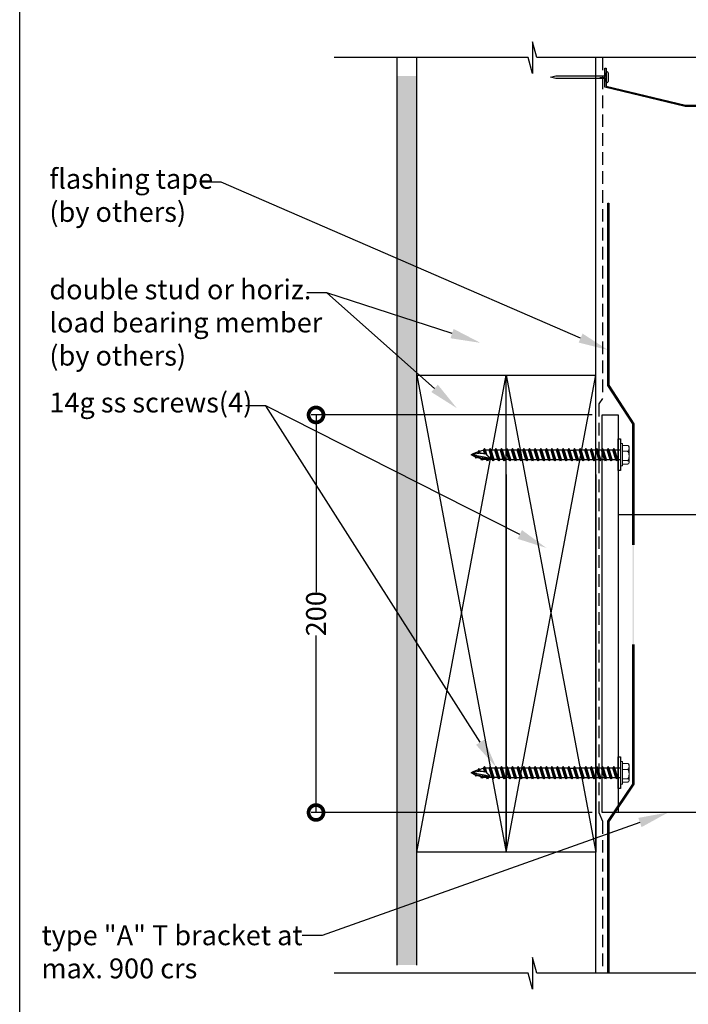
# Model space of a CAD drawing. Units: millimetres. Extents: x 10599 to 12491, y 1562 to 3034.
# Drawn here: x 10599 to 10935, y 1827 to 2322 of the extents above; entities that cross this region are included whole.
import ezdxf
from ezdxf import colors
from ezdxf.entities.mleader import LeaderData, LeaderLine
from ezdxf.math import Vec2, Vec3

# ---------------------------------------------------------------- set-up
doc = ezdxf.new("R2010")
doc.units = ezdxf.units.MM
doc.header["$MEASUREMENT"] = 0
doc.linetypes.add('HIDDEN', pattern=[9.525, 6.35, -3.175])
doc.layers.add('Annotation', color=7, linetype='Continuous')
doc.layers.add('Dimensions', color=7, linetype='Continuous')
doc.styles.get("Standard").update_dxf_attribs({"font": 'GIL_____.TTF', "height": 2})
doc.dimstyles.get("Standard").update_dxf_attribs({"dimtxt": 2, "dimasz": 3, "dimexe": 0.5, "dimexo": 1, "dimgap": 0.09, "dimtad": 0, "dimdec": 0, "dimzin": 0, "dimdsep": 46, "dimtxsty": 'Standard', "dimblk": 'DOTSMALL', "dimcen": 0.09, "dimclrd": 256, "dimclre": 256, "dimclrt": 256, "dimadec": 0, "dimazin": 0, "dimtfac": 1, "dimtdec": 0, "dimtofl": 0, "dimtmove": 0, "dimatfit": 3, "dimfxl": 1, "dimtolj": 1, "dimtzin": 0, "dimlwd": -1, "dimarcsym": 0})

# ---------------------------------------------------------------- blocks, each defined once
blk = doc.blocks.new('tek screw 14gx75')
at = {"color": 7, "linetype": 'Continuous', "lineweight": 15}
for p, q in [((0, 5.66), (-1.07, 5.66)), ((-1.07, 5.66), (-1.07, -5.66)), ((0, 5.66), (0, -5.66)), ((-4.36, 0), (-4.36, 3.81)), ((-1.07, 4.7), (-3.42, 4.7)), ((-1.07, 2.99), (-3.42, 2.99)), ((0, 2.36), (0, -2.36)), ((-4.36, -3.81), (-4.36, 0)), ((-1.07, -1.71), (-3.42, -1.71)), ((-1.07, -4.7), (-3.42, -4.7)), ((1.23, -2.36), (1.39, -2.36)), ((26.69, -2.36), (26.85, -2.36)), ((-1.07, -5.66), (0, -5.66))]:
    blk.add_line(p, q, dxfattribs=at)
at = {"color": 7, "linetype": 'Continuous', "lineweight": 15, "flags": 128}
for points in [[(-3.42, 2.99), (-3.46, 2.99), (-3.5, 2.99), (-3.55, 2.99), (-3.59, 3), (-3.66, 3.01), (-3.73, 3.03), (-3.78, 3.04), (-3.83, 3.06), (-3.88, 3.08), (-3.92, 3.1), (-3.98, 3.13), (-4.03, 3.16), (-4.08, 3.2), (-4.12, 3.24), (-4.17, 3.3), (-4.2, 3.35), (-4.23, 3.41), (-4.26, 3.47), (-4.28, 3.54), (-4.3, 3.62), (-4.31, 3.7), (-4.31, 3.78), (-4.31, 3.86), (-4.31, 3.95), (-4.3, 4.03), (-4.29, 4.1), (-4.27, 4.18), (-4.25, 4.25), (-4.21, 4.33), (-4.18, 4.38), (-4.14, 4.43), (-4.1, 4.46), (-4.07, 4.5), (-4.02, 4.53), (-3.99, 4.55), (-3.95, 4.58), (-3.91, 4.6), (-3.87, 4.62), (-3.83, 4.63), (-3.78, 4.65), (-3.73, 4.66), (-3.68, 4.67), (-3.65, 4.68), (-3.61, 4.69), (-3.56, 4.69), (-3.52, 4.7), (-3.47, 4.7), (-3.42, 4.7)], [(-3.42, -1.71), (-3.46, -1.71), (-3.5, -1.7), (-3.55, -1.7), (-3.59, -1.68), (-3.66, -1.65), (-3.73, -1.61), (-3.78, -1.57), (-3.83, -1.52), (-3.88, -1.47), (-3.92, -1.42), (-3.98, -1.32), (-4.03, -1.23), (-4.08, -1.12), (-4.12, -1.02), (-4.17, -0.87), (-4.2, -0.71), (-4.23, -0.56), (-4.26, -0.4), (-4.28, -0.19), (-4.3, 0.03), (-4.31, 0.24), (-4.31, 0.47), (-4.31, 0.69), (-4.31, 0.92), (-4.3, 1.14), (-4.29, 1.35), (-4.27, 1.56), (-4.25, 1.76), (-4.21, 1.97), (-4.18, 2.11), (-4.14, 2.25), (-4.1, 2.34), (-4.07, 2.43), (-4.02, 2.52), (-3.99, 2.59), (-3.95, 2.65), (-3.91, 2.7), (-3.87, 2.76), (-3.83, 2.8), (-3.78, 2.84), (-3.73, 2.88), (-3.68, 2.91), (-3.65, 2.93), (-3.61, 2.95), (-3.56, 2.97), (-3.52, 2.98), (-3.47, 2.99), (-3.42, 2.99)], [(-3.42, -4.7), (-3.46, -4.7), (-3.5, -4.7), (-3.55, -4.69), (-3.59, -4.68), (-3.66, -4.66), (-3.73, -4.63), (-3.78, -4.61), (-3.83, -4.58), (-3.88, -4.55), (-3.92, -4.51), (-3.98, -4.45), (-4.03, -4.39), (-4.08, -4.33), (-4.12, -4.26), (-4.17, -4.16), (-4.2, -4.06), (-4.23, -3.97), (-4.26, -3.87), (-4.28, -3.73), (-4.3, -3.59), (-4.31, -3.46), (-4.31, -3.31), (-4.31, -3.17), (-4.31, -3.03), (-4.3, -2.88), (-4.29, -2.75), (-4.27, -2.62), (-4.25, -2.49), (-4.21, -2.36), (-4.18, -2.27), (-4.14, -2.18), (-4.1, -2.12), (-4.07, -2.06), (-4.02, -2.01), (-3.99, -1.97), (-3.95, -1.93), (-3.91, -1.89), (-3.87, -1.86), (-3.83, -1.83), (-3.78, -1.8), (-3.73, -1.78), (-3.68, -1.76), (-3.65, -1.75), (-3.61, -1.73), (-3.56, -1.73), (-3.52, -1.72), (-3.47, -1.71), (-3.42, -1.71)]]:
    blk.add_lwpolyline(points, dxfattribs=at)
at = {"linetype": 'Continuous', "lineweight": 25, "flags": 128}
for points in [[(1.33, 2.36), (0, 2.36)], [(1.33, 2.36), (2.82, -2.36)], [(1.83, 3.1), (3.32, -3.1)], [(4.16, 2.36), (2.32, 2.36)], [(2.32, 2.36), (3.81, -2.36)], [(4.16, 2.36), (5.65, -2.36)], [(4.66, 3.1), (6.14, -3.1)], [(6.99, 2.36), (5.15, 2.36)], [(5.15, 2.36), (6.64, -2.36)], [(6.99, 2.36), (8.48, -2.36)], [(7.48, 3.1), (8.97, -3.1)], [(7.98, 2.36), (9.47, -2.36)], [(9.82, 2.36), (7.98, 2.36)], [(9.82, 2.36), (11.31, -2.36)], [(10.31, 3.1), (11.8, -3.1)], [(12.65, 2.36), (10.81, 2.36)], [(10.81, 2.36), (12.29, -2.36)], [(12.65, 2.36), (14.14, -2.36)], [(13.14, 3.1), (14.63, -3.1)], [(15.48, 2.36), (13.64, 2.36)], [(13.64, 2.36), (15.12, -2.36)], [(15.48, 2.36), (16.96, -2.36)], [(15.97, 3.1), (17.46, -3.1)], [(18.3, 2.36), (16.46, 2.36)], [(16.46, 2.36), (17.95, -2.36)], [(18.3, 2.36), (19.79, -2.36)], [(18.8, 3.1), (20.29, -3.1)], [(21.13, 2.36), (19.29, 2.36)], [(19.29, 2.36), (20.78, -2.36)], [(21.13, 2.36), (22.62, -2.36)], [(21.63, 3.1), (23.11, -3.1)], [(22.12, 2.36), (23.61, -2.36)], [(23.96, 2.36), (25.45, -2.36)], [(24.46, 3.1), (25.94, -3.1)], [(26.79, 2.36), (24.95, 2.36)], [(24.95, 2.36), (26.44, -2.36)], [(26.79, 2.36), (28.28, -2.36)], [(27.28, 3.1), (28.77, -3.1)], [(29.62, 2.36), (27.78, 2.36)], [(27.78, 2.36), (29.26, -2.36)], [(29.62, 2.36), (31.11, -2.36)], [(30.11, 3.1), (31.6, -3.1)], [(32.45, 2.36), (30.61, 2.36)], [(30.61, 2.36), (32.09, -2.36)], [(32.45, 2.36), (33.93, -2.36)], [(32.94, 3.1), (34.43, -3.1)], [(33.43, 2.36), (34.92, -2.36)], [(35.27, 2.36), (33.43, 2.36)], [(35.27, 2.36), (36.76, -2.36)], [(35.77, 3.1), (37.26, -3.1)], [(38.1, 2.36), (36.26, 2.36)], [(36.26, 2.36), (37.75, -2.36)], [(38.1, 2.36), (39.59, -2.36)], [(38.6, 3.1), (40.08, -3.1)], [(40.93, 2.36), (39.09, 2.36)], [(39.09, 2.36), (40.58, -2.36)], [(40.93, 2.36), (42.42, -2.36)], [(41.43, 3.1), (42.91, -3.1)], [(43.76, 2.36), (41.92, 2.36)], [(41.92, 2.36), (43.41, -2.36)], [(43.76, 2.36), (45.25, -2.36)], [(44.25, 3.1), (45.74, -3.1)], [(46.59, 2.36), (44.75, 2.36)], [(44.75, 2.36), (46.24, -2.36)], [(46.59, 2.36), (48.08, -2.36)], [(47.08, 3.1), (48.57, -3.1)], [(49.42, 2.36), (47.58, 2.36)], [(47.58, 2.36), (49.06, -2.36)], [(49.42, 2.36), (50.9, -2.36)], [(49.91, 3.1), (51.4, -3.1)], [(52.24, 2.36), (50.4, 2.36)], [(50.4, 2.36), (51.89, -2.36)], [(52.24, 2.36), (53.73, -2.36)], [(52.74, 3.1), (54.23, -3.1)], [(55.07, 2.36), (53.23, 2.36)], [(53.23, 2.36), (54.72, -2.36)], [(55.07, 2.36), (56.56, -2.36)], [(55.57, 3.1), (57.05, -3.1)], [(56.06, 2.36), (57.55, -2.36)], [(57.9, 2.36), (59.39, -2.36)], [(58.4, 3.1), (59.88, -3.1)], [(58.89, 2.36), (60.38, -2.36)], [(60.73, 2.36), (62.22, -2.36)], [(61.22, 3.1), (62.71, -3.1)], [(61.72, 2.36), (63.21, -2.36)], [(63.56, 2.36), (65.05, -2.36)], [(64.05, 3.1), (65.54, -3.1)], [(64.55, 2.36), (66.03, -2.36)], [(66.39, 2.36), (66.55, 1.82)], [(66.88, 3.1), (67.09, 2.21)], [(67, 0.42), (67.87, -2.36)], [(67.37, 2.36), (67.56, 1.77)], [(0, -2.36), (2.82, -2.36)], [(3.81, -2.36), (5.65, -2.36)], [(6.64, -2.36), (8.48, -2.36)], [(9.47, -2.36), (11.31, -2.36)], [(12.29, -2.36), (14.14, -2.36)], [(15.12, -2.36), (16.96, -2.36)], [(17.95, -2.36), (19.79, -2.36)], [(20.78, -2.36), (22.62, -2.36)], [(26.44, -2.36), (28.28, -2.36)], [(29.26, -2.36), (31.11, -2.36)], [(32.09, -2.36), (33.93, -2.36)], [(34.92, -2.36), (36.76, -2.36)], [(37.75, -2.36), (39.59, -2.36)], [(40.58, -2.36), (42.42, -2.36)], [(43.41, -2.36), (45.25, -2.36)], [(46.24, -2.36), (48.08, -2.36)], [(49.06, -2.36), (50.9, -2.36)], [(51.89, -2.36), (53.73, -2.36)], [(54.72, -2.36), (56.56, -2.36)], [(57.55, -2.36), (59.39, -2.36)], [(60.38, -2.36), (62.22, -2.36)], [(63.21, -2.36), (65.05, -2.36)], [(66.03, -2.36), (67.87, -2.36)], [(67.78, -0.65), (68.37, -3.1)], [(68.2, -0.27), (68.86, -2.36)]]:
    blk.add_lwpolyline(points, dxfattribs=at)
for points in [[(1.33, 2.36), (1.83, 3.1), (2.32, 2.36)], [(4.16, 2.36), (4.66, 3.1), (5.15, 2.36)], [(6.99, 2.36), (7.48, 3.1), (7.98, 2.36)], [(9.82, 2.36), (10.31, 3.1), (10.81, 2.36)], [(12.65, 2.36), (13.14, 3.1), (13.64, 2.36)], [(15.48, 2.36), (15.97, 3.1), (16.46, 2.36)], [(18.3, 2.36), (18.8, 3.1), (19.29, 2.36)], [(21.13, 2.36), (21.63, 3.1), (22.12, 2.36)], [(23.96, 2.36), (22.12, 2.36)], [(23.96, 2.36), (24.46, 3.1), (24.95, 2.36)], [(26.79, 2.36), (27.28, 3.1), (27.78, 2.36)], [(29.62, 2.36), (30.11, 3.1), (30.61, 2.36)], [(32.45, 2.36), (32.94, 3.1), (33.43, 2.36)], [(35.27, 2.36), (35.77, 3.1), (36.26, 2.36)], [(38.1, 2.36), (38.6, 3.1), (39.09, 2.36)], [(40.93, 2.36), (41.43, 3.1), (41.92, 2.36)], [(43.76, 2.36), (44.25, 3.1), (44.75, 2.36)], [(46.59, 2.36), (47.08, 3.1), (47.58, 2.36)], [(49.42, 2.36), (49.91, 3.1), (50.4, 2.36)], [(52.24, 2.36), (52.74, 3.1), (53.23, 2.36)], [(55.07, 2.36), (55.57, 3.1), (56.06, 2.36)], [(56.06, 2.36), (57.9, 2.36)], [(57.9, 2.36), (58.4, 3.1), (58.89, 2.36)], [(58.89, 2.36), (60.73, 2.36)], [(60.73, 2.36), (61.22, 3.1), (61.72, 2.36)], [(61.72, 2.36), (63.56, 2.36)], [(63.56, 2.36), (64.05, 3.1), (64.55, 2.36)], [(64.55, 2.36), (66.39, 2.36)], [(65.5, 1.84), (67.67, 1.43)], [(66.39, 2.36), (66.88, 3.1), (67.37, 2.36)], [(66.55, 1.82), (67.09, 2.21), (67.56, 1.77)], [(68.2, -0.27), (67.78, -0.65), (67, 0.42)], [(67.37, 2.36), (69.08, 2.36)], [(67.67, 1.43), (74.86, 0.09)], [(69.4, 2.24), (69.08, 2.36)], [(69.4, 2.24), (69.71, 2.71), (70.2, 1.96)], [(69.4, 2.24), (69.67, 1.52)], [(69.67, 1.52), (69.98, 1.83), (70.46, 1.38)], [(69.71, 2.71), (69.98, 1.83)], [(72.23, 1.25), (70.2, 1.96)], [(70.2, 1.96), (70.46, 1.38)], [(72.23, 1.25), (72.54, 1.71), (73.03, 0.97)], [(72.68, 0.84), (72.23, 1.25)], [(72.54, 1.71), (72.92, 0.96)], [(72.68, 0.84), (72.92, 0.96), (73.12, 0.71)], [(74.08, 0.6), (73.03, 0.97)], [(73.03, 0.97), (73.12, 0.71)], [(74.08, 0.6), (74.08, 0.38)], [(74.08, 0.6), (75, 0), (74.08, -0.6)], [(2.82, -2.36), (3.32, -3.1), (3.81, -2.36)], [(5.65, -2.36), (6.14, -3.1), (6.64, -2.36)], [(8.48, -2.36), (8.97, -3.1), (9.47, -2.36)], [(11.31, -2.36), (11.8, -3.1), (12.29, -2.36)], [(14.14, -2.36), (14.63, -3.1), (15.12, -2.36)], [(16.96, -2.36), (17.46, -3.1), (17.95, -2.36)], [(19.79, -2.36), (20.29, -3.1), (20.78, -2.36)], [(22.62, -2.36), (23.11, -3.1), (23.61, -2.36)], [(25.45, -2.36), (23.61, -2.36)], [(25.45, -2.36), (25.94, -3.1), (26.44, -2.36)], [(28.28, -2.36), (28.77, -3.1), (29.26, -2.36)], [(31.11, -2.36), (31.6, -3.1), (32.09, -2.36)], [(33.93, -2.36), (34.43, -3.1), (34.92, -2.36)], [(36.76, -2.36), (37.26, -3.1), (37.75, -2.36)], [(39.59, -2.36), (40.08, -3.1), (40.58, -2.36)], [(42.42, -2.36), (42.91, -3.1), (43.41, -2.36)], [(45.25, -2.36), (45.74, -3.1), (46.24, -2.36)], [(48.08, -2.36), (48.57, -3.1), (49.06, -2.36)], [(50.9, -2.36), (51.4, -3.1), (51.89, -2.36)], [(53.73, -2.36), (54.23, -3.1), (54.72, -2.36)], [(56.56, -2.36), (57.05, -3.1), (57.55, -2.36)], [(56.56, -2.36), (56.88, -2.36)], [(57.55, -2.36), (59.39, -2.36)], [(59.39, -2.36), (59.88, -3.1), (60.38, -2.36)], [(60.38, -2.36), (62.22, -2.36)], [(62.22, -2.36), (62.71, -3.1), (63.21, -2.36)], [(63.21, -2.36), (65.05, -2.36)], [(65.05, -2.36), (65.54, -3.1), (66.03, -2.36)], [(66.03, -2.36), (67.87, -2.36)], [(67.87, -2.36), (68.37, -3.1), (68.86, -2.36)], [(68.86, -2.36), (69.08, -2.36)], [(70.89, -1.72), (69.08, -2.36)], [(71.31, -0.58), (70.87, -1.1), (70.48, -0.63)], [(70.48, -0.63), (70.89, -1.72)], [(70.87, -1.1), (71.2, -2.18)], [(70.89, -1.72), (71.2, -2.18), (71.69, -1.44)], [(71.31, -0.58), (71.69, -1.44)], [(74.08, -0.6), (71.69, -1.44)], [(74.08, -0.09), (74.08, -0.6)]]:
    blk.add_lwpolyline(points)
at = {"color": 7, "linetype": 'Continuous', "lineweight": 15}
for centre, radius, start, end in [((-3.42, 3.81), 0.943, 140.3502, 180), ((-3.42, -3.81), 0.943, 180, 219.6491), ((-3.47, -3.77), 0.936, 224.0033, 273.2031)]:
    blk.add_arc(centre, radius, start, end, dxfattribs=at)
for start, end in [(88.0367, 90.4675), (80.8116, 85.7178), (73.6979, 78.9772), (68.3928, 72.6478)]:
    blk.add_arc((65.7, -23.03), 24.87, start, end)
for points in [[(65.5, 1.84), (65.99, 1.33), (66.47, 0.83), (67, 0.42)], [(71.31, -0.58), (72.46, -0.47), (73.66, -0.19), (74.86, 0.09)], [(68.2, -0.27), (68.91, -0.55), (69.67, -0.64), (70.48, -0.63)]]:
    blk.add_open_spline(points, degree=3)
blk = doc.blocks.new('nail - small')
for p, q in [((-28.9, 0), (-26.19, 0.72)), ((-26.19, -0.73), (-28.9, 0)), ((-26.19, 0.72), (-0.9, 0.72)), ((-3.85, -0.73), (-3.85, 0)), ((-3.2, -0.73), (-3.2, 0)), ((-2.55, -0.73), (-2.55, 0)), ((-1.9, -0.73), (-1.9, 0)), ((-0.9, 0.72), (-0.9, 2.2)), ((-0.9, 0.72), (-0.9, -0.73)), ((0, 2.2), (0, -2.2)), ((-0.9, -0.73), (-26.19, -0.73)), ((-0.9, -2.2), (-0.9, -0.73))]:
    blk.add_line(p, q)
for centre, start, end in [((-0.45, 2.2), 0, 180), ((-0.45, -2.2), 180, 0)]:
    blk.add_arc(centre, 0.45, start, end)
blk = doc.blocks.new('_DotSmall')
at = {"color": 0, "linetype": 'ByBlock', "const_width": 0.5}
blk.add_lwpolyline([(-0.0625, 0, 1), (0.0625, 0, 1)], format="xyb", close=True, dxfattribs=at)
blk = doc.blocks.new('*D58')
at = {"layer": 'Defpoints', "color": 0, "transparency": 16777216}
for p in [(10748.14, 2123.05), (10892.01, 2123.05), (10892.01, 1923.05)]:
    blk.add_point(p, dxfattribs=at)
at = {"layer": 'Dimensions', "lineweight": -2, "transparency": 16777216}
for p, q in [((10887.01, 2123.05), (10745.64, 2123.05)), ((10887.01, 1923.05), (10745.64, 1923.05))]:
    blk.add_line(p, q, dxfattribs=at)
at = {"layer": 'Dimensions', "transparency": 16777216}
for p, q in [((10748.14, 2123.05), (10748.14, 2033.96)), ((10748.14, 1923.05), (10748.14, 2012.13))]:
    blk.add_line(p, q, dxfattribs=at)
at = {"layer": 'Dimensions', "transparency": 16777216, "xscale": 15, "yscale": 15, "zscale": 15}
for p, rotation in [((10748.14, 2123.05), 90), ((10748.14, 1923.05), 270)]:
    blk.add_blockref('_DotSmall', p, dxfattribs=dict(at, rotation=rotation))
at = {"layer": 'Dimensions', "transparency": 16777216, "insert": (10748.14, 2023.05), "char_height": 10, "attachment_point": 5, "rotation": 90}
blk.add_mtext('\\A1;200', dxfattribs=at)

msp = doc.modelspace()

# ---------------------------------------------------------------- hatches: boundary and pattern name
h = msp.add_hatch()
h.set_pattern_fill('AR-SAND', color=256, scale=0.1)
h.set_pattern_definition([(37.5, (9393.776, 1912.49), (-0.160003, 4.894132), [0, -3.8608, 0, -4.318, 0, -4.1275]), (7.5, (9393.776, 1912.49), (4.495233, 7.16825), [0, -2.0828, 0, -3.4798, 0, -1.3335]), (327.5, (9390.652, 1912.49), (7.909924, 0.014372), [0, -1.27, 0, -4.572, 0, -5.969]), (317.5, (9390.652, 1912.49), (7.635565, 2.229293), [0, -0.635, 0, -2.9972, 0, -3.429])])
h.paths.add_polyline_path([(10798.79, 2293.57), (10788.79, 2293.57), (10788.79, 1846.32), (10798.79, 1846.32)])
h = msp.add_hatch(color=256)
h.dxf.hatch_style = 1
h.paths.add_polyline_path([(10933.76, 2278.17), (10939.48, 2278.17, 0.024144), (10939.49, 2278.92), (10933.85, 2278.92), (10894.07, 2288.48), (10894.07, 2297.53), (10893.32, 2297.53), (10893.32, 2287.89)])
h = msp.add_hatch(color=256)
h.dxf.hatch_style = 1
h.paths.add_polyline_path([(10894.94, 1842.17), (10895.44, 1842.17), (10895.44, 1918.58), (10907.88, 1937.23), (10907.88, 2118.65), (10895.44, 2138.07), (10895.44, 2229.64), (10894.94, 2229.64), (10894.94, 2137.93), (10907.38, 2118.51), (10907.38, 1937.38), (10894.94, 1918.73)])

# ---------------------------------------------------------------- linework, layer by layer
for p, q in [((10788.79, 2302.84), (10788.79, 1846.32)), ((10798.79, 1846.32), (10798.79, 2302.84)), ((10888.79, 1842.17), (10888.79, 2302.84))]:
    msp.add_line(p, q)
for points in [[(10931.86, 2302.84), (10859.09, 2302.84), (10856.94, 2310.84), (10856.94, 2294.84), (10854.8, 2302.84), (10757.3, 2302.84)], [(11047.51, 2302.84), (10974.74, 2302.84), (10972.6, 2310.84), (10972.6, 2294.84), (10970.46, 2302.84), (10872.95, 2302.84)], [(10907.38, 2057.65), (10907.38, 2118.51), (10894.94, 2137.93), (10894.94, 2229.64), (10895.44, 2229.64), (10895.44, 2138.07), (10907.88, 2118.65), (10907.88, 2057.65)], [(10843.79, 2093.05), (10843.79, 1903.05), (10798.79, 1903.05), (10798.79, 2143.05), (10843.79, 2143.05)], [(10798.79, 2143.05), (10843.79, 1903.05), (10798.79, 1903.05), (10843.79, 2143.05)], [(10888.79, 2093.05), (10888.79, 1903.05), (10843.79, 1903.05), (10843.79, 2143.05), (10888.79, 2143.05)], [(10843.79, 2143.05), (10888.79, 1903.05), (10843.79, 1903.05), (10888.79, 2143.05)], [(10901.21, 2111.05), (10901.21, 2095.05), (10900.01, 2095.05), (10900.01, 2111.05), (10901.21, 2111.05)], [(11017.01, 1923.05), (10892.01, 1923.05), (10892.01, 2073.05)], [(10900.01, 2073.05), (10900.01, 1923.05)], [(10900.01, 2073.05), (10999.69, 2073.05), (11013.01, 2069.48)], [(10894.94, 1842.17), (10894.94, 1918.73), (10907.38, 1937.38), (10907.38, 2007.65)], [(10907.88, 2007.65), (10907.88, 1937.23), (10895.44, 1918.58), (10895.44, 1842.17)], [(10901.21, 1951.05), (10901.21, 1935.05), (10900.01, 1935.05), (10900.01, 1951.05), (10901.21, 1951.05)], [(10931.86, 1842.17), (10859.09, 1842.17), (10856.94, 1850.17), (10856.94, 1834.17), (10854.8, 1842.17), (10757.3, 1842.17)], [(11047.51, 1842.17), (10974.74, 1842.17), (10972.6, 1850.17), (10972.6, 1834.17), (10970.46, 1842.17), (10872.95, 1842.17)], [(11047.51, 1842.17), (10974.74, 1842.17), (10972.6, 1850.17), (10972.6, 1834.17), (10970.46, 1842.17), (10872.95, 1842.17)]]:
    msp.add_lwpolyline(points)
at = {"linetype": 'HIDDEN'}
msp.add_lwpolyline([(10892.16, 2302.84), (10892.16, 2131.29), (10890.39, 2128.66), (10890.39, 1923.06), (10892.16, 1918.73), (10892.16, 1842.17)], dxfattribs=at)
msp.add_lwpolyline([(10965.19, 2278.17), (10933.76, 2278.17), (10893.32, 2287.89), (10893.32, 2297.53), (10894.07, 2297.53), (10894.07, 2288.48), (10933.85, 2278.92), (10965.19, 2278.92)], close=True)
at = {"layer": 'Defpoints', "color": 7}
msp.add_lwpolyline([(10599.15, 2359.79), (11614.81, 2359.79), (11614.81, 1751.95), (10599.15, 1751.95), (10599.15, 2359.79)], dxfattribs=at)
at = {"layer": 'Dimensions'}
msp.add_lwpolyline([(10892.01, 2073.05), (10892.01, 2123.05), (10900.01, 2123.05), (10900.01, 2073.05)], dxfattribs=at)

# ---------------------------------------------------------------- block references
msp.add_blockref('nail - small', (10894.97, 2293.01))
at = {"rotation": 180}
for p in [(10901.21, 2103.05), (10901.21, 1943.05)]:
    msp.add_blockref('tek screw 14gx75', p, dxfattribs=at)

# ---------------------------------------------------------------- dimensions: what is measured, and where the dimension line sits
at = {"layer": 'Dimensions'}
dim = msp.add_linear_dim(base=(10748.14, 2123.05), p1=(10892.01, 1923.05), p2=(10892.01, 2123.05), angle=90, dimstyle='Standard', dxfattribs=at)
dim.commit()
dim.dimension.update_dxf_attribs({"geometry": '*D58', "text_midpoint": (10748.14, 2023.05)})

# ---------------------------------------------------------------- leaders
at = {"layer": 'Annotation'}
ml = msp.add_multileader_mtext('Standard', dxfattribs=at)
ml.set_content('flashing tape\\P(by others)', color=256)
ml.set_leader_properties(color=256, linetype='ByLayer', lineweight=-1)
ml.build(insert=Vec2(0, 0))
ml.multileader.update_dxf_attribs({"dogleg_length": 2, "arrow_head_size": 15, "scale": 5})
ctx = ml.context
ctx.base_point, ctx.scale, ctx.char_height, ctx.arrow_head_size, ctx.landing_gap_size, ctx.plane_origin = Vec3(10609.06, 2240.18), 5, 10, 15, 5, Vec3(10894.94, 2155.74)
notes = []
notes.append((ctx, [(0, (1, 1, 0), (10700.5, 2240.18), (-1, 0), 10, [(0, [(10894.94, 2155.74)], 0, [])])]))
ctx.mtext.insert, ctx.mtext.flow_direction = Vec3(10614.06, 2246.85), 5
ml = msp.add_multileader_mtext('Standard', dxfattribs=at)
ml.set_content('double stud or horiz. \\Pload bearing member\\P(by others)', color=256)
ml.set_leader_properties(color=256, linetype='ByLayer', lineweight=-1)
ml.build(insert=Vec2(0, 0))
ml.multileader.update_dxf_attribs({"dogleg_length": 2, "arrow_head_size": 15, "scale": 5})
ctx = ml.context
ctx.base_point, ctx.scale, ctx.char_height, ctx.arrow_head_size, ctx.landing_gap_size, ctx.plane_origin = Vec3(10609.06, 2184.55), 5, 10, 15, 5, Vec3(10842.35, 2137.13)
notes.append((ctx, [(0, (1, 1, 0), (10753.59, 2184.55), (-1, 0), 10, [(0, [(10830.82, 2159.32)], 0, [])])]))
ctx.mtext.insert, ctx.mtext.flow_direction = Vec3(10614.06, 2191.22), 5
at = {"layer": 'Dimensions'}
ml = msp.add_multileader_mtext('Standard', dxfattribs=at)
ml.set_content('', color=256)
ml.set_leader_properties(color=256, linetype='ByLayer', lineweight=-1)
ml.build(insert=Vec2(0, 0))
ml.multileader.update_dxf_attribs({"dogleg_length": 2, "arrow_head_size": 15, "scale": 5})
ctx = ml.context
ctx.base_point, ctx.scale, ctx.char_height, ctx.arrow_head_size, ctx.landing_gap_size, ctx.plane_origin = Vec3(10733.59, 2184.55), 5, 10, 15, 5, Vec3(10831.23, 2090.04)
ctx.text_align_type = 2
notes.append((ctx, [(0, (1, 1, 0), (10753.59, 2184.55), (-1, 0), 10, [(0, [(10818.97, 2126.45)], 0, [])])]))
ctx.mtext.insert, ctx.mtext.alignment, ctx.mtext.flow_direction = Vec3(10738.59, 2189.55), 3, 5
ml = msp.add_multileader_mtext('Standard', dxfattribs=at)
ml.set_content('14g ss screws(4)', color=256)
ml.set_leader_properties(color=256, linetype='ByLayer', lineweight=-1)
ml.build(insert=Vec2(0, 0))
ml.multileader.update_dxf_attribs({"dogleg_length": 2, "arrow_head_size": 15, "scale": 5})
ctx = ml.context
ctx.base_point, ctx.scale, ctx.char_height, ctx.arrow_head_size, ctx.landing_gap_size, ctx.plane_origin = Vec3(10609.06, 2127.63), 5, 10, 15, 5, Vec3(10837.29, 2189.62)
notes.append((ctx, [(0, (1, 1, 0), (10722.84, 2127.63), (-1, 0), 10, [(0, [(10863.96, 2056.15)], 0, [])])]))
ctx.mtext.insert, ctx.mtext.flow_direction = Vec3(10614.06, 2134.3), 5
ml = msp.add_multileader_mtext('Standard', dxfattribs=at)
ml.set_content('', color=256)
ml.set_leader_properties(color=256, linetype='ByLayer', lineweight=-1)
ml.build(insert=Vec2(0, 0))
ml.multileader.update_dxf_attribs({"dogleg_length": 2, "arrow_head_size": 15, "scale": 5})
ctx = ml.context
ctx.base_point, ctx.scale, ctx.char_height, ctx.arrow_head_size, ctx.landing_gap_size, ctx.plane_origin = Vec3(10702.84, 2127.63), 5, 10, 15, 5, Vec3(10837.55, 1950.77)
ctx.text_align_type = 2
notes.append((ctx, [(0, (1, 1, 0), (10722.84, 2127.63), (-1, 0), 10, [(0, [(10838.75, 1945.77)], 0, [])])]))
ctx.mtext.insert, ctx.mtext.alignment, ctx.mtext.flow_direction = Vec3(10707.84, 2132.63), 3, 5
ml = msp.add_multileader_mtext('Standard', dxfattribs=at)
ml.set_content('type "A" T bracket at \\Pmax. 900 crs', color=256)
ml.set_leader_properties(color=256, linetype='ByLayer', lineweight=-1)
ml.build(insert=Vec2(0, 0))
ml.multileader.update_dxf_attribs({"dogleg_length": 2, "arrow_head_size": 15, "scale": 5})
ctx = ml.context
ctx.base_point, ctx.scale, ctx.char_height, ctx.arrow_head_size, ctx.landing_gap_size, ctx.plane_origin = Vec3(10605.08, 1861.24), 5, 10, 15, 5, Vec3(10917.8, 1936.91)
notes.append((ctx, [(0, (1, 1, 0), (10751.18, 1861.24), (-1, 0), 10, [(0, [(10925.14, 1923.05)], 0, [])])]))
ctx.mtext.insert, ctx.mtext.flow_direction = Vec3(10610.08, 1866.29), 5
for ctx, leaders in notes:
    for number, flags, end, landing, length, lines in leaders:
        leader = LeaderData()
        leader.index, (leader.has_last_leader_line, leader.has_dogleg_vector, leader.attachment_direction) = number, flags
        leader.last_leader_point, leader.dogleg_vector, leader.dogleg_length = Vec3(end), Vec3(landing), length
        for number, points, colour, breaks in lines:
            line = LeaderLine()
            line.index, line.vertices, line.color, line.breaks = number, Vec3.list(points), colors.encode_raw_color(colour), breaks
            leader.lines.append(line)
        ctx.leaders.append(leader)

doc.saveas('drawing.dxf')
